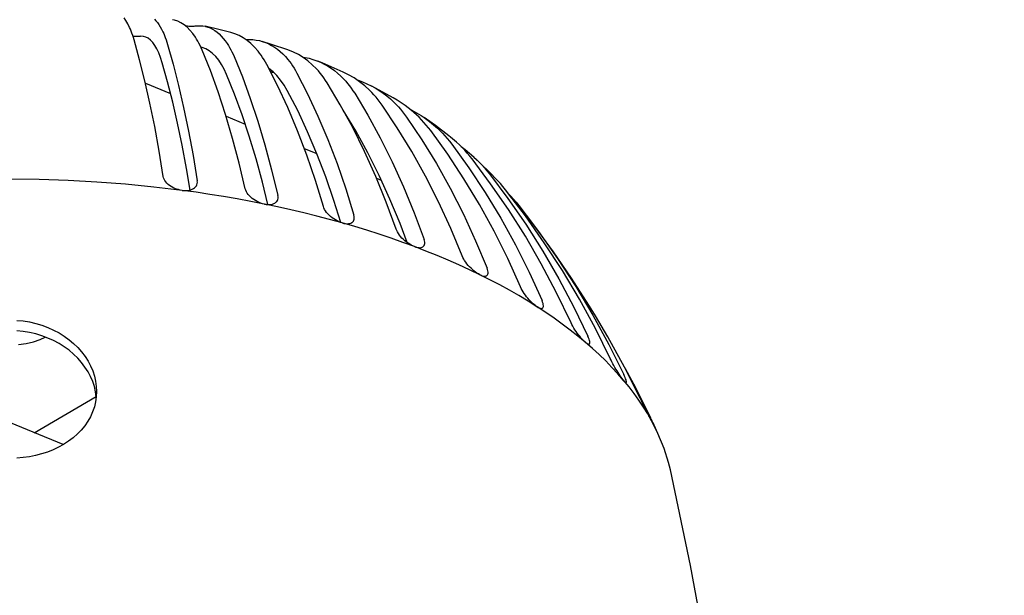
# Model space of a CAD drawing. Extents: x -1331 to 1166, y -1504 to 1037.
# Drawn here: x 1 to 75, y -128 to -84 of the extents above; entities that cross this region are included whole.
import ezdxf

# ---------------------------------------------------------------- set-up
doc = ezdxf.new("R2010")
doc.units = 0
doc.header["$LTSCALE"] = 20
doc.layers.add('DETAIL', color=5, linetype='CONTINUOUS')
doc.layers.add('OUTLINE', color=3, linetype='CONTINUOUS')

msp = doc.modelspace()

# ---------------------------------------------------------------- linework, layer by layer
at = {"layer": 'DETAIL', "color": 5, "linetype": 'CONTINUOUS'}
for p, q in [((8.715085, -84.466989), (8.568354, -84.261534)), ((8.855103, -84.705885), (8.715085, -84.466989)), ((10.85739, -84.373942), (10.970972, -84.486544)), ((10.970972, -84.486544), (11.081644, -84.616484)), ((12.358896, -84.431907), (12.224749, -84.402612)), ((12.611279, -84.514298), (12.358896, -84.431907)), ((12.855813, -84.630805), (12.611279, -84.514298)), ((8.98804, -84.977766), (8.855103, -84.705885)), ((9.048717, -85.118309), (8.98804, -84.977766)), ((9.107988, -85.266127), (9.048717, -85.118309)), ((9.16582, -85.421156), (9.107988, -85.266127)), ((11.081644, -84.616484), (11.189291, -84.763605)), ((11.189291, -84.763605), (11.293883, -84.927814)), ((11.293883, -84.927814), (11.395379, -85.10902)), ((11.395379, -85.10902), (11.493688, -85.307046)), ((13.091982, -84.781188), (12.855813, -84.630805)), ((13.319297, -84.965126), (13.091982, -84.781188)), ((13.198519, -84.867395), (13.207621, -84.868118)), ((13.207621, -84.868118), (13.338711, -84.876316)), ((13.537301, -85.182306), (13.319297, -84.965126)), ((13.338711, -84.876316), (13.462172, -84.881804)), ((13.462172, -84.881804), (13.577547, -84.884712)), ((13.745571, -85.432398), (13.537301, -85.182306)), ((13.577547, -84.884712), (13.684199, -84.885073)), ((13.684199, -84.885073), (13.779484, -84.883029)), ((13.779484, -84.883029), (13.860194, -84.878543)), ((13.860194, -84.878543), (13.927113, -84.871735)), ((13.927113, -84.871735), (14.123649, -84.853616)), ((14.123649, -84.853616), (14.317128, -84.853092)), ((14.317128, -84.853092), (14.507407, -84.870169)), ((14.507407, -84.870169), (14.674987, -84.900395)), ((15.798686, -85.163901), (14.674986, -84.900395)), ((14.674987, -84.900395), (14.694282, -84.904823)), ((14.694282, -84.904823), (14.877554, -84.957006)), ((14.877554, -84.957006), (15.057078, -85.026667)), ((15.057078, -85.026667), (15.232696, -85.113739)), ((15.232696, -85.113739), (15.404251, -85.218139)), ((15.404251, -85.218139), (15.571591, -85.339771)), ((16.611807, -85.369061), (15.798686, -85.163901)), ((9.222196, -85.583328), (9.16582, -85.421156)), ((9.277096, -85.752573), (9.222196, -85.583328)), ((9.338019, -85.656064), (9.244677, -85.652633)), ((9.330493, -85.928814), (9.277096, -85.752573)), ((9.746496, -87.426166), (9.330493, -85.928814)), ((9.44794, -85.658861), (9.338019, -85.656064)), ((9.548272, -85.660229), (9.44794, -85.658861)), ((9.638552, -85.660297), (9.548272, -85.660229)), ((9.716333, -85.659238), (9.638552, -85.660297)), ((9.778695, -85.657064), (9.716333, -85.659238)), ((9.826322, -85.653942), (9.778695, -85.657064)), ((10.032742, -85.659524), (9.826322, -85.653942)), ((10.208877, -85.70588), (10.032742, -85.659524)), ((10.390878, -85.79813), (10.208877, -85.70588)), ((10.56604, -85.934271), (10.390878, -85.79813)), ((10.733874, -86.113928), (10.56604, -85.934271)), ((11.493688, -85.307046), (11.557138, -85.447953)), ((11.557138, -85.447953), (11.6188, -85.596086)), ((11.6188, -85.596086), (11.678652, -85.75138)), ((11.678652, -85.75138), (11.73666, -85.913767)), ((11.73666, -85.913767), (11.792792, -86.083173)), ((13.943599, -85.714918), (13.745571, -85.432398)), ((14.034039, -85.860318), (13.943599, -85.714918)), ((14.122299, -86.012879), (14.034039, -85.860318)), ((14.208335, -86.172533), (14.122299, -86.012879)), ((15.571591, -85.339771), (15.734558, -85.478508)), ((15.734558, -85.478508), (15.892977, -85.634182)), ((15.892977, -85.634182), (16.046782, -85.806697)), ((16.046782, -85.806697), (16.195898, -85.995959)), ((16.195898, -85.995959), (16.340177, -86.201783)), ((16.915696, -85.463461), (16.611809, -85.369062)), ((17.235644, -85.598114), (16.915696, -85.463461)), ((17.544739, -85.766024), (17.235644, -85.598114)), ((17.842342, -85.966837), (17.544739, -85.766024)), ((17.729974, -85.891014), (17.759679, -85.890327)), ((17.759679, -85.890327), (18.016279, -85.886775)), ((18.127889, -86.200203), (17.842342, -85.966837)), ((18.016279, -85.886775), (18.268876, -85.90059)), ((18.268876, -85.90059), (18.517266, -85.931768)), ((18.517266, -85.931768), (18.761184, -85.98027)), ((18.761184, -85.98027), (18.979183, -86.039452)), ((10.893943, -86.336623), (10.733874, -86.113928)), ((11.045795, -86.601745), (10.893943, -86.336623)), ((11.189062, -86.908653), (11.045795, -86.601745)), ((11.792792, -86.083173), (11.847028, -86.259525)), ((11.847028, -86.259525), (12.269074, -87.75767)), ((14.292117, -86.339211), (14.208335, -86.172533)), ((14.373613, -86.51284), (14.292117, -86.339211)), ((14.464161, -86.499011), (14.353227, -86.469406)), ((14.452784, -86.693343), (14.373613, -86.51284)), ((15.069452, -88.22389), (14.452784, -86.693343)), ((14.733265, -86.605762), (14.464161, -86.499011)), ((14.992254, -86.755859), (14.733265, -86.605762)), ((15.24041, -86.948888), (14.992254, -86.755859)), ((16.340177, -86.201783), (16.433269, -86.347722)), ((16.433269, -86.347722), (16.523817, -86.500748)), ((16.523817, -86.500748), (16.611785, -86.660794)), ((16.611785, -86.660794), (16.697128, -86.827789)), ((18.400849, -86.465765), (18.127889, -86.200203)), ((18.660578, -86.763), (18.400849, -86.465765)), ((18.979183, -86.039452), (19.234632, -86.128995)), ((19.684389, -86.261323), (18.979185, -86.039452)), ((19.234632, -86.128995), (19.463759, -86.229079)), ((19.463759, -86.229079), (19.68754, -86.346187)), ((20.901819, -86.669876), (19.684389, -86.261323)), ((19.68754, -86.346187), (19.905775, -86.480213)), ((19.905775, -86.480213), (20.11825, -86.631019)), ((20.11825, -86.631019), (20.32473, -86.798423)), ((21.320569, -86.837528), (20.901817, -86.669876)), ((10.144017, -89.0126), (9.746496, -87.426166)), ((11.323344, -87.256632), (11.189062, -86.908653)), ((11.448344, -87.644776), (11.323344, -87.256632)), ((15.477083, -87.184336), (15.24041, -86.948888)), ((15.701609, -87.461557), (15.477083, -87.184336)), ((15.913439, -87.77988), (15.701609, -87.461557)), ((16.697128, -86.827789), (16.779802, -87.001657)), ((16.779802, -87.001657), (16.859775, -87.182323)), ((16.859775, -87.182323), (17.482223, -88.714045)), ((18.779234, -86.915121), (18.660578, -86.763)), ((18.894973, -87.07424), (18.779234, -86.915121)), ((19.007742, -87.240285), (18.894973, -87.07424)), ((19.117496, -87.413184), (19.007742, -87.240285)), ((19.224193, -87.592862), (19.117496, -87.413184)), ((20.32473, -86.798423), (20.525117, -86.982324)), ((20.525117, -86.982324), (20.719301, -87.182621)), ((20.719301, -87.182621), (20.907081, -87.399119)), ((20.907081, -87.399119), (21.028222, -87.551945)), ((21.697301, -87.027484), (21.320569, -86.837528)), ((22.0601, -87.249526), (21.697301, -87.027484)), ((21.987188, -87.204902), (22.210289, -87.240981)), ((22.408304, -87.503265), (22.0601, -87.249526)), ((22.210289, -87.240981), (22.507078, -87.306864)), ((22.507078, -87.306864), (22.798088, -87.389671)), ((22.798088, -87.389671), (23.083077, -87.489325)), ((23.083077, -87.489325), (23.17046, -87.523745)), ((11.852466, -89.086361), (11.448344, -87.644776)), ((12.269074, -87.75767), (12.672242, -89.344846)), ((15.658692, -89.842045), (15.069452, -88.22389)), ((16.112001, -88.138559), (15.913439, -87.77988)), ((16.296807, -88.536661), (16.112001, -88.138559)), ((19.327783, -87.77924), (19.224193, -87.592862)), ((20.134566, -89.355546), (19.327783, -87.77924)), ((19.486179, -88.065196), (19.46811, -88.053413)), ((19.795405, -88.318193), (19.486179, -88.065196)), ((21.028222, -87.551945), (21.146106, -87.711671)), ((21.146106, -87.711671), (21.260685, -87.878228)), ((21.260685, -87.878228), (21.371903, -88.051542)), ((21.371903, -88.051542), (21.479705, -88.231533)), ((21.479705, -88.231533), (21.584047, -88.418124)), ((22.741283, -87.788305), (22.408304, -87.503265)), ((23.058271, -88.104078), (22.741283, -87.788305)), ((23.203111, -88.26467), (23.058271, -88.104078)), ((23.17046, -87.523745), (23.361792, -87.605733)), ((23.486374, -87.652877), (23.170461, -87.523745)), ((23.361792, -87.605733), (23.633971, -87.738784)), ((25.080079, -88.345702), (23.486374, -87.652877)), ((23.633971, -87.738784), (23.899367, -87.888357)), ((23.899367, -87.888357), (24.157714, -88.054298)), ((24.157714, -88.054298), (24.408722, -88.236408)), ((24.408722, -88.236408), (24.652262, -88.434579)), ((16.894148, -90.010439), (16.296807, -88.536661)), ((17.482223, -88.714045), (18.076864, -90.333296)), ((19.636155, -88.330606), (19.604136, -88.319183)), ((19.754131, -88.369407), (19.636155, -88.330606)), ((19.878571, -88.407283), (19.754131, -88.369407)), ((20.088764, -88.612061), (19.795405, -88.318193)), ((19.886612, -88.409557), (19.878571, -88.407283)), ((20.365533, -88.94609), (20.088764, -88.612061)), ((20.624978, -89.319492), (20.365533, -88.94609)), ((21.584047, -88.418124), (22.396248, -89.995963)), ((23.34435, -88.43205), (23.203111, -88.26467)), ((23.481921, -88.606142), (23.34435, -88.43205)), ((23.61577, -88.786871), (23.481921, -88.606142)), ((23.745843, -88.974161), (23.61577, -88.786871)), ((23.872079, -89.167927), (23.745843, -88.974161)), ((24.652262, -88.434579), (24.888191, -88.648703)), ((24.888191, -88.648703), (25.116259, -88.878568)), ((25.478615, -88.543984), (25.080081, -88.345703)), ((25.116259, -88.878568), (25.263377, -89.040018)), ((25.900404, -88.791246), (25.478615, -88.543984)), ((26.305307, -89.069194), (25.900404, -88.791246)), ((26.111613, -88.936232), (26.205722, -88.964929)), ((26.205722, -88.964929), (26.536563, -89.084379)), ((10.521846, -90.689976), (10.144017, -89.0126)), ((10.17946, -89.169948), (12.0705, -89.948176)), ((12.236303, -90.603543), (11.852466, -89.086361)), ((12.672242, -89.344846), (13.057218, -91.023161)), ((20.905442, -91.017422), (20.134566, -89.355546)), ((20.866427, -89.731297), (20.624978, -89.319492)), ((24.855173, -90.801769), (23.872079, -89.167927)), ((25.263377, -89.040018), (25.40658, -89.208137)), ((25.40658, -89.208137), (25.54581, -89.382853)), ((25.54581, -89.382853), (25.680999, -89.564087)), ((25.680999, -89.564087), (25.812084, -89.751757)), ((26.692607, -89.377388), (26.305307, -89.069194)), ((26.536563, -89.084379), (26.860098, -89.220147)), ((27.061429, -89.715207), (26.692607, -89.377388)), ((26.860098, -89.220147), (27.176017, -89.372103)), ((27.229976, -89.885874), (27.061429, -89.715207)), ((27.176017, -89.372103), (27.23747, -89.404009)), ((28.845982, -90.295708), (27.237471, -89.404009)), ((27.484033, -89.540109), (27.783832, -89.723991)), ((27.783832, -89.723991), (28.075073, -89.923532)), ((16.219206, -91.549584), (15.658692, -89.842045)), ((17.461864, -91.558209), (16.894148, -90.010439)), ((18.076864, -90.333296), (18.644214, -92.042223)), ((21.646765, -91.249361), (20.866427, -89.731297)), ((22.396248, -89.995963), (23.172186, -91.659272)), ((25.812084, -89.751757), (25.939009, -89.945782)), ((25.939009, -89.945782), (26.927066, -91.581492)), ((27.394298, -90.063076), (27.229976, -89.885874)), ((27.554318, -90.246734), (27.394298, -90.063076)), ((27.709971, -90.43677), (27.554318, -90.246734)), ((27.861194, -90.633102), (27.709971, -90.43677)), ((28.075073, -89.923532), (28.357599, -90.138615)), ((28.357599, -90.138615), (28.631237, -90.369119)), ((28.631237, -90.369119), (28.895691, -90.614816)), ((29.134644, -90.466059), (28.845982, -90.295708)), ((10.877941, -92.45149), (10.521846, -90.689976)), ((12.600522, -92.195122), (12.236303, -90.603543)), ((13.057218, -91.023161), (13.421808, -92.785791)), ((21.639051, -92.766561), (20.905442, -91.017422)), ((25.794494, -92.518621), (24.855173, -90.801769)), ((28.007917, -90.835642), (27.861194, -90.633102)), ((29.1505, -92.537815), (28.007917, -90.835642)), ((28.895691, -90.614816), (29.066268, -90.786478)), ((29.066268, -90.786478), (29.23234, -90.964539)), ((29.297544, -90.565619), (29.134649, -90.466063)), ((29.23234, -90.964539), (29.393838, -91.148922)), ((29.752219, -90.871199), (29.297544, -90.565619)), ((29.393838, -91.148922), (29.550686, -91.339544)), ((30.187214, -91.205826), (29.752219, -90.871199)), ((30.116074, -91.1511), (30.253075, -91.218198)), ((30.601559, -91.56882), (30.187214, -91.205826)), ((16.747936, -93.339542), (16.219206, -91.549584)), ((16.254826, -91.67017), (17.696189, -92.26334)), ((18.000412, -93.178808), (17.461864, -91.558209)), ((22.388648, -92.839229), (21.646765, -91.249361)), ((23.172186, -91.659272), (23.912203, -93.410226)), ((26.029, -92.781929), (25.079016, -91.208242)), ((26.927066, -91.581492), (27.871026, -93.300088)), ((29.550686, -91.339544), (29.702811, -91.536318)), ((29.702811, -91.536318), (29.850148, -91.73916)), ((29.850148, -91.73916), (30.997155, -93.443503)), ((30.253075, -91.218198), (30.598441, -91.407207)), ((30.598441, -91.407207), (30.934561, -91.611531)), ((30.790929, -91.750992), (30.601559, -91.56882)), ((30.975522, -91.93941), (30.790929, -91.750992)), ((30.934561, -91.611531), (31.16692, -91.76545)), ((31.155253, -92.13399), (30.975522, -91.93941)), ((31.16692, -91.76545), (31.261052, -91.83093)), ((32.034426, -92.379395), (31.166921, -91.765451)), ((31.261052, -91.83093), (31.57773, -92.065273)), ((11.210675, -94.289051), (10.877941, -92.45149)), ((12.944568, -93.859619), (12.600522, -92.195122)), ((18.644214, -92.042223), (19.18107, -93.833831)), ((26.688646, -94.320086), (25.794494, -92.518621)), ((30.242196, -94.319955), (29.1505, -92.537815)), ((31.330047, -92.334648), (31.155253, -92.13399)), ((31.499832, -92.541299), (31.330047, -92.334648)), ((31.664531, -92.75385), (31.499832, -92.541299)), ((31.57773, -92.065273), (31.884395, -92.314432)), ((31.884395, -92.314432), (32.180709, -92.578156)), ((33.042257, -93.143828), (32.034426, -92.379395)), ((32.180709, -92.578156), (32.371827, -92.761444)), ((13.421808, -92.785791), (13.764098, -94.624608)), ((17.242404, -95.203693), (16.747936, -93.339542)), ((18.509085, -94.870716), (18.000412, -93.178808)), ((22.33137, -94.59577), (21.639051, -92.766561)), ((23.092309, -94.49976), (22.388648, -92.839229)), ((23.912203, -93.410226), (24.612139, -95.241591)), ((26.932355, -94.424683), (26.029, -92.781929)), ((27.871026, -93.300088), (28.771047, -95.103762)), ((32.947054, -94.53398), (31.664531, -92.75385)), ((32.371827, -92.761444), (32.557927, -92.950826)), ((32.557927, -92.950826), (32.73893, -93.146219)), ((32.73893, -93.146219), (32.914753, -93.347535)), ((32.914753, -93.347535), (33.085315, -93.554682)), ((33.165308, -93.242332), (33.042252, -93.143824)), ((33.618088, -93.633201), (33.165308, -93.242332)), ((13.26775, -95.595461), (12.944568, -93.859619)), ((19.18107, -93.833831), (19.684677, -95.69984)), ((22.140887, -94.092486), (23.084235, -94.480706)), ((30.997155, -93.443503), (32.092984, -95.227669)), ((33.085315, -93.554682), (33.250543, -93.767571)), ((33.250543, -93.767571), (34.536873, -95.550135)), ((33.825041, -93.828113), (33.618088, -93.633201)), ((34.026746, -94.028949), (33.825041, -93.828113)), ((33.955647, -93.958157), (34.257558, -94.18159)), ((34.223112, -94.235619), (34.026746, -94.028949)), ((11.519376, -96.203041), (11.210675, -94.289051)), ((13.764098, -94.624608), (14.084989, -96.540201)), ((18.987063, -96.632312), (18.509085, -94.870716)), ((22.979111, -96.496639), (22.33137, -94.59577)), ((23.756907, -96.229383), (23.092309, -94.49976)), ((27.532708, -96.198683), (26.688646, -94.320086)), ((27.78909, -96.135374), (26.932355, -94.424683)), ((31.28159, -96.183575), (30.242196, -94.319955)), ((34.172445, -96.390604), (32.947054, -94.53398)), ((34.414057, -94.448034), (34.223112, -94.235619)), ((34.257558, -94.18159), (34.592001, -94.451357)), ((34.5995, -94.666104), (34.414057, -94.448034)), ((34.592001, -94.451357), (34.915107, -94.734993)), ((34.779357, -94.889731), (34.5995, -94.666104)), ((36.179875, -96.756109), (34.779357, -94.889731)), ((34.915107, -94.734993), (34.924885, -94.743955)), ((34.924885, -94.743955), (35.123495, -94.931124)), ((36.041129, -95.820366), (34.924885, -94.743955)), ((13.541216, -97.226257), (13.26775, -95.595461)), ((17.702023, -97.142382), (17.242404, -95.203693)), ((24.612139, -95.241591), (25.268447, -97.144887)), ((28.771047, -95.103762), (29.622087, -96.984985)), ((32.092984, -95.227669), (33.137611, -97.093855)), ((34.536873, -95.550135), (35.765823, -97.409033)), ((35.123495, -94.931124), (35.326438, -95.133012)), ((35.326438, -95.133012), (35.52385, -95.340569)), ((35.52385, -95.340569), (35.715639, -95.553702)), ((35.715639, -95.553702), (35.90172, -95.772314)), ((11.544157, -96.307446), (11.519376, -96.203041)), ((11.584716, -96.410646), (11.544157, -96.307446)), ((19.684677, -95.69984), (20.155956, -97.640898)), ((24.381502, -98.026422), (23.756907, -96.229383)), ((28.322638, -98.145766), (27.532708, -96.198683)), ((27.587605, -96.333998), (27.946853, -96.48184)), ((28.598242, -97.912372), (27.78909, -96.135374)), ((32.262954, -98.120852), (31.28159, -96.183575)), ((35.339298, -98.325146), (34.172445, -96.390604)), ((35.90172, -95.772314), (36.082011, -95.99631)), ((36.732345, -96.544742), (36.041129, -95.820366)), ((36.082011, -95.99631), (37.485657, -97.865345)), ((2.18088, -96.442592), (0, -96.419256)), ((4.357624, -96.512558), (2.18088, -96.442592)), ((6.526107, -96.629022), (4.357624, -96.512558)), ((8.682149, -96.791761), (6.526107, -96.629022)), ((10.821596, -97.000456), (8.682149, -96.791761)), ((12.940394, -97.25471), (10.821596, -97.000456)), ((11.641706, -96.513302), (11.584716, -96.410646)), ((11.713374, -96.613445), (11.641706, -96.513302)), ((11.79846, -96.709506), (11.713374, -96.613445)), ((11.896056, -96.800917), (11.79846, -96.709506)), ((12.005668, -96.887086), (11.896056, -96.800917)), ((12.124727, -96.9665), (12.005668, -96.887086)), ((12.250679, -97.037422), (12.124727, -96.9665)), ((12.382892, -97.09989), (12.250679, -97.037422)), ((12.520959, -97.153642), (12.382892, -97.09989)), ((13.699551, -97.173456), (13.797857, -97.122606)), ((13.797857, -97.122606), (13.88417, -97.062185)), ((13.88417, -97.062185), (13.95633, -96.993083)), ((13.95633, -96.993083), (14.01495, -96.914284)), ((14.01495, -96.914284), (14.056531, -96.830646)), ((14.056531, -96.830646), (14.083034, -96.738963)), ((14.083034, -96.738963), (14.092365, -96.642318)), ((14.092365, -96.642318), (14.084989, -96.540201)), ((19.3996, -98.31887), (18.987063, -96.632312)), ((23.581784, -98.469475), (22.979111, -96.496639)), ((29.622087, -96.984985), (30.419866, -98.935022)), ((33.137611, -97.093855), (34.125193, -99.034181)), ((37.517994, -98.695138), (36.179875, -96.756109)), ((36.909233, -96.740765), (36.732345, -96.544742)), ((37.10716, -96.971159), (36.909233, -96.740765)), ((37.299098, -97.206738), (37.10716, -96.971159)), ((12.661607, -97.197836), (12.520959, -97.153642)), ((12.801017, -97.231413), (12.661607, -97.197836)), ((12.940394, -97.25471), (12.801017, -97.231413)), ((12.943082, -97.255063), (13.080822, -97.268183)), ((13.992536, -97.399022), (12.943082, -97.255063)), ((13.080822, -97.268183), (13.215231, -97.270591)), ((13.215231, -97.270591), (13.347456, -97.262257)), ((13.347456, -97.262257), (13.473862, -97.24326)), ((13.473862, -97.24326), (13.591336, -97.213605)), ((13.591336, -97.213605), (13.699551, -97.173456)), ((15.035713, -97.55422), (13.992536, -97.399022)), ((16.072211, -97.720612), (15.035713, -97.55422)), ((17.101226, -97.89808), (16.072211, -97.720612)), ((17.734119, -97.248614), (17.702023, -97.142382)), ((17.781064, -97.354628), (17.734119, -97.248614)), ((17.843533, -97.461124), (17.781064, -97.354628)), ((17.919696, -97.566018), (17.843533, -97.461124)), ((18.008226, -97.667661), (17.919696, -97.566018)), ((18.108215, -97.765423), (18.008226, -97.667661)), ((18.219138, -97.858681), (18.108215, -97.765423)), ((18.338432, -97.945757), (18.219138, -97.858681)), ((20.153241, -97.930341), (20.170632, -97.840068)), ((20.171405, -97.743749), (20.155956, -97.640898)), ((20.170632, -97.840068), (20.171405, -97.743749)), ((25.268447, -97.144887), (25.88205, -99.120819)), ((35.765823, -97.409033), (36.937181, -99.346453)), ((38.793648, -99.16618), (37.299098, -97.206738)), ((37.485657, -97.865345), (38.826698, -99.806857)), ((37.55175, -97.537979), (37.700946, -97.694426)), ((37.700946, -97.694426), (37.905421, -97.920297)), ((18.121967, -98.086488), (17.101226, -97.89808)), ((19.134048, -98.285763), (18.121967, -98.086488)), ((18.463531, -98.02475), (18.338432, -97.945757)), ((18.593838, -98.095657), (18.463531, -98.02475)), ((18.728939, -98.15819), (18.593838, -98.095657)), ((18.865663, -98.2113), (18.728939, -98.15819)), ((19.00031, -98.253686), (18.865663, -98.2113)), ((19.134048, -98.285763), (19.00031, -98.253686)), ((19.136619, -98.286285), (19.267935, -98.308054)), ((20.138782, -98.496194), (19.136619, -98.286285)), ((19.267935, -98.308054), (19.395189, -98.318874)), ((19.395189, -98.318874), (19.519459, -98.318784)), ((19.519459, -98.318784), (19.637318, -98.30764)), ((19.637318, -98.30764), (19.745831, -98.285249)), ((19.745831, -98.285249), (19.844705, -98.251757)), ((19.844705, -98.251757), (19.933314, -98.206916)), ((19.933314, -98.206916), (20.009787, -98.151728)), ((20.009787, -98.151728), (20.052537, -98.109997)), ((20.052537, -98.109997), (20.072166, -98.08695)), ((20.072166, -98.08695), (20.120205, -98.013052)), ((20.120205, -98.013052), (20.153241, -97.930341)), ((21.131731, -98.716845), (20.138782, -98.496194)), ((23.620646, -98.577989), (23.581784, -98.469475)), ((23.673174, -98.6872), (23.620646, -98.577989)), ((24.89783, -99.671564), (24.381502, -98.026422)), ((29.058055, -100.161616), (28.322638, -98.145766)), ((29.358767, -99.753937), (28.598242, -97.912372)), ((33.181558, -100.122857), (32.262954, -98.120852)), ((36.441171, -100.329389), (35.339298, -98.325146)), ((37.905421, -97.920297), (38.103837, -98.151269)), ((38.103837, -98.151269), (38.296107, -98.387241)), ((38.296107, -98.387241), (38.862903, -99.112154)), ((22.115078, -98.948166), (21.131731, -98.716845)), ((23.088059, -99.18999), (22.115078, -98.948166)), ((24.049924, -99.44213), (23.088059, -99.18999)), ((23.740052, -98.797854), (23.673174, -98.6872)), ((23.819406, -98.907748), (23.740052, -98.797854)), ((23.909868, -99.015144), (23.819406, -98.907748)), ((24.010537, -99.119357), (23.909868, -99.015144)), ((24.120874, -99.219727), (24.010537, -99.119357)), ((24.238361, -99.314415), (24.120874, -99.219727)), ((24.360468, -99.401354), (24.238361, -99.314415)), ((25.905307, -99.224914), (25.88205, -99.120819)), ((25.905124, -99.410916), (25.913105, -99.321459)), ((25.913105, -99.321459), (25.905307, -99.224914)), ((30.419866, -98.935022), (31.165294, -100.954641)), ((34.125193, -99.034181), (35.050792, -101.039618)), ((36.937181, -99.346453), (38.044408, -101.354118)), ((38.792341, -100.708154), (37.517994, -98.695138)), ((40.221599, -101.194127), (38.793648, -99.16618)), ((39.528303, -99.987651), (38.862819, -99.112046)), ((38.862903, -99.112154), (39.79305, -100.349517)), ((25.000313, -99.70449), (24.049924, -99.44213)), ((24.486637, -99.480506), (24.360468, -99.401354)), ((24.616461, -99.551555), (24.486637, -99.480506)), ((24.746922, -99.613254), (24.616461, -99.551555)), ((24.874502, -99.66407), (24.746922, -99.613254)), ((25.000313, -99.70449), (24.874502, -99.66407)), ((25.002723, -99.705172), (25.125369, -99.735105)), ((25.940448, -99.97744), (25.002723, -99.705172)), ((25.125369, -99.735105), (25.243289, -99.753805)), ((25.243289, -99.753805), (25.357478, -99.761382)), ((25.357478, -99.761382), (25.464775, -99.757475)), ((25.464775, -99.757475), (25.562469, -99.741713)), ((25.562469, -99.741713), (25.65031, -99.714223)), ((25.65031, -99.714223), (25.727707, -99.674718)), ((25.727707, -99.674718), (25.767668, -99.64632)), ((25.767668, -99.64632), (25.793031, -99.624088)), ((25.793031, -99.624088), (25.844561, -99.562973)), ((25.844561, -99.562973), (25.882118, -99.491825)), ((25.882118, -99.491825), (25.905124, -99.410916)), ((26.866178, -100.259768), (25.940448, -99.97744)), ((29.892139, -101.18112), (29.358767, -99.753937)), ((38.826698, -99.806857), (40.104745, -101.823014)), ((40.903529, -101.876663), (39.528303, -99.987651)), ((27.77955, -100.55206), (26.866178, -100.259768)), ((28.679849, -100.854102), (27.77955, -100.55206)), ((29.103017, -100.272824), (29.058055, -100.161616)), ((29.160229, -100.385563), (29.103017, -100.272824)), ((29.230372, -100.500622), (29.160229, -100.385563)), ((29.31156, -100.615676), (29.230372, -100.500622)), ((29.402404, -100.728901), (29.31156, -100.615676)), ((29.502032, -100.839552), (29.402404, -100.728901)), ((29.609895, -100.946937), (29.502032, -100.839552)), ((34.037133, -102.189851), (33.181558, -100.122857)), ((37.472731, -102.394084), (36.441171, -100.329389)), ((39.99587, -102.786506), (38.792341, -100.708154)), ((39.79305, -100.349517), (41.223238, -102.380112)), ((29.566381, -101.16566), (28.679849, -100.854102)), ((30.438816, -101.486615), (29.566381, -101.16566)), ((29.723566, -101.049055), (29.609895, -100.946937)), ((29.84059, -101.143681), (29.723566, -101.049055)), ((29.960464, -101.230742), (29.84059, -101.143681)), ((30.082789, -101.309897), (29.960464, -101.230742)), ((30.204755, -101.379711), (30.082789, -101.309897)), ((30.323085, -101.438431), (30.204755, -101.379711)), ((30.438816, -101.486615), (30.323085, -101.438431)), ((30.441023, -101.487446), (30.5529, -101.524918)), ((31.298265, -101.817415), (30.441023, -101.487446)), ((30.5529, -101.524918), (30.659469, -101.550835)), ((30.659469, -101.550835), (30.761624, -101.565365)), ((30.761624, -101.565365), (30.856521, -101.567959)), ((30.856521, -101.567959), (30.941726, -101.558076)), ((30.941726, -101.558076), (31.017032, -101.53583)), ((31.017032, -101.53583), (31.067483, -101.510295)), ((31.067483, -101.510295), (31.081891, -101.500898)), ((31.081891, -101.500898), (31.134949, -101.454074)), ((31.134949, -101.454074), (31.174749, -101.395894)), ((31.195961, -101.06047), (31.165294, -100.954641)), ((31.174749, -101.395894), (31.20118, -101.326804)), ((31.212197, -101.157788), (31.195961, -101.06047)), ((31.20118, -101.326804), (31.213763, -101.247039)), ((31.213763, -101.247039), (31.212197, -101.157788)), ((35.050792, -101.039618), (35.915292, -103.110989)), ((38.044408, -101.354118), (39.08199, -103.422663)), ((41.581636, -103.291826), (40.221599, -101.194127)), ((32.140938, -102.156589), (31.298265, -101.817415)), ((32.968706, -102.504851), (32.140938, -102.156589)), ((34.087427, -102.304121), (34.037133, -102.189851)), ((34.148345, -102.420657), (34.087427, -102.304121)), ((40.104745, -101.823014), (41.312672, -103.905102)), ((42.266499, -103.864637), (40.903529, -101.876663)), ((33.780918, -102.861942), (32.968706, -102.504851)), ((34.576949, -103.227588), (33.780918, -102.861942)), ((34.220552, -102.540292), (34.148345, -102.420657)), ((34.302185, -102.66058), (34.220552, -102.540292)), ((34.391857, -102.779608), (34.302185, -102.66058)), ((34.48874, -102.896576), (34.391857, -102.779608)), ((34.592282, -103.010756), (34.48874, -102.896576)), ((34.700192, -103.119998), (34.592282, -103.010756)), ((38.433827, -104.519475), (37.472731, -102.394084)), ((41.122736, -104.920585), (39.99587, -102.786506)), ((41.223238, -102.380112), (42.586106, -104.481164)), ((35.356502, -103.601647), (34.576949, -103.227588)), ((34.810132, -103.22192), (34.700192, -103.119998)), ((34.921659, -103.316419), (34.810132, -103.22192)), ((35.034392, -103.40313), (34.921659, -103.316419)), ((35.145776, -103.480445), (35.034392, -103.40313)), ((35.252832, -103.54641), (35.145776, -103.480445)), ((35.356502, -103.601647), (35.252832, -103.54641)), ((36.120561, -103.984635), (35.358469, -103.602612)), ((35.358469, -103.602612), (35.457663, -103.646869)), ((35.457663, -103.646869), (35.551058, -103.679214)), ((35.551058, -103.679214), (35.63943, -103.699869)), ((35.63943, -103.699869), (35.720304, -103.708113)), ((35.720304, -103.708113), (35.791561, -103.703259)), ((35.791561, -103.703259), (35.853043, -103.685411)), ((35.853043, -103.685411), (35.860432, -103.682027)), ((35.860432, -103.682027), (35.904255, -103.65421)), ((35.904255, -103.65421), (35.94414, -103.610373)), ((35.952845, -103.21901), (35.915292, -103.110989)), ((35.94414, -103.610373), (35.971528, -103.554353)), ((35.97724, -103.317635), (35.952845, -103.21901)), ((35.971528, -103.554353), (35.986382, -103.48659)), ((35.988326, -103.407292), (35.97724, -103.317635)), ((35.986382, -103.48659), (35.988326, -103.407292)), ((39.08199, -103.422663), (40.050769, -105.552966)), ((42.866229, -105.45016), (41.581636, -103.291826)), ((36.865758, -104.374852), (36.120561, -103.984635)), ((37.593759, -104.773126), (36.865758, -104.374852)), ((38.488592, -104.637123), (38.433827, -104.519475)), ((41.312672, -103.905102), (42.444484, -106.043383)), ((43.614934, -105.959055), (42.266499, -103.864637)), ((42.586106, -104.481164), (43.874065, -106.643483)), ((38.303987, -105.179157), (37.593759, -104.773126)), ((38.995896, -105.592633), (38.303987, -105.179157)), ((38.552172, -104.757661), (38.488592, -104.637123)), ((38.625209, -104.881964), (38.552172, -104.757661)), ((38.70589, -105.00747), (38.625209, -104.881964)), ((38.792857, -105.132176), (38.70589, -105.00747)), ((38.885335, -105.255232), (38.792857, -105.132176)), ((38.982786, -105.375873), (38.885335, -105.255232)), ((42.231207, -107.231912), (41.122736, -104.920585)), ((39.083088, -105.491807), (38.982786, -105.375873)), ((39.669228, -106.013397), (38.995896, -105.592633)), ((39.184062, -105.600509), (39.083088, -105.491807)), ((39.285334, -105.701849), (39.184062, -105.600509)), ((39.386547, -105.795438), (39.285334, -105.701849)), ((39.485443, -105.879512), (39.386547, -105.795438)), ((39.579393, -105.951939), (39.485443, -105.879512)), ((39.669228, -106.013397), (39.579393, -105.951939)), ((39.670922, -106.014479), (39.755736, -106.064651)), ((40.324823, -106.44202), (39.670922, -106.014479)), ((40.094565, -105.663602), (40.050769, -105.552966)), ((40.126703, -105.764044), (40.094565, -105.663602)), ((40.147119, -105.854714), (40.126703, -105.764044)), ((40.138316, -106.056092), (40.152825, -106.001419)), ((40.155846, -105.93423), (40.147119, -105.854714)), ((40.152825, -106.001419), (40.155846, -105.93423)), ((44.06912, -107.65913), (42.866229, -105.45016)), ((44.069391, -106.696514), (43.614934, -105.959055)), ((39.755736, -106.064651), (39.834358, -106.102525)), ((39.834358, -106.102525), (39.907435, -106.12837)), ((39.907435, -106.12837), (39.972903, -106.141318)), ((39.972903, -106.141318), (40.028993, -106.140559)), ((40.028993, -106.140559), (40.060592, -106.13274)), ((40.060592, -106.13274), (40.075599, -106.126185)), ((40.075599, -106.126185), (40.112288, -106.09781)), ((40.112288, -106.09781), (40.138316, -106.056092)), ((40.959794, -106.876604), (40.324823, -106.44202)), ((42.444484, -106.043383), (43.500967, -108.238789)), ((43.874065, -106.643483), (45.080742, -108.856936)), ((45.003135, -108.274776), (44.069388, -106.696509)), ((0.486876, -107.037293), (0.971782, -107.084027)), ((0.971782, -107.084027), (1.452219, -107.161854)), ((1.452219, -107.161854), (1.92468, -107.270194)), ((1.92468, -107.270194), (2.385763, -107.40816)), ((2.385763, -107.40816), (2.833091, -107.574787)), ((41.575572, -107.318074), (40.959794, -106.876604)), ((42.171664, -107.766097), (41.575572, -107.318074)), ((42.296362, -107.356588), (42.231207, -107.231912)), ((42.368978, -107.485573), (42.296362, -107.356588)), ((42.447326, -107.616192), (42.368978, -107.485573)), ((0.97127, -107.878863), (0.486691, -107.832094)), ((1.451212, -107.956708), (0.97127, -107.878863)), ((1.923131, -108.065036), (1.451212, -107.956708)), ((2.383706, -108.202971), (1.923131, -108.065036)), ((2.830638, -108.369572), (2.383706, -108.202971)), ((2.833091, -107.574787), (3.264413, -107.769061)), ((3.264413, -107.769061), (3.676472, -107.989213)), ((3.676472, -107.989213), (4.066023, -108.232937)), ((4.066023, -108.232937), (4.432178, -108.499073)), ((42.747612, -108.22033), (42.171664, -107.766097)), ((42.530099, -107.746354), (42.447326, -107.616192)), ((42.616592, -107.875162), (42.530099, -107.746354)), ((42.706283, -108.001819), (42.616592, -107.875162)), ((42.797261, -108.123903), (42.706283, -108.001819)), ((43.303203, -108.680598), (42.747612, -108.22033)), ((42.887542, -108.238753), (42.797261, -108.123903)), ((42.976827, -108.346218), (42.887542, -108.238753)), ((43.550256, -108.352418), (43.500967, -108.238789)), ((45.190398, -109.918978), (44.06912, -107.65913)), ((0.616621, -108.862275), (1.197143, -108.78619)), ((1.197143, -108.78619), (1.749503, -108.659215)), ((1.749503, -108.659215), (2.249893, -108.488093)), ((2.249893, -108.488093), (2.637113, -108.297433)), ((3.261757, -108.563875), (2.830638, -108.369572)), ((3.673816, -108.784144), (3.261757, -108.563875)), ((4.063625, -109.028153), (3.673816, -108.784144)), ((4.432178, -108.499073), (4.773831, -108.786487)), ((4.773831, -108.786487), (5.088571, -109.09288)), ((43.064787, -108.445888), (42.976827, -108.346218)), ((43.149504, -108.535864), (43.064787, -108.445888)), ((43.228739, -108.613858), (43.149504, -108.535864)), ((43.303203, -108.680598), (43.228739, -108.613858)), ((43.304595, -108.681779), (43.373577, -108.736895)), ((43.839117, -109.147523), (43.304595, -108.681779)), ((43.373577, -108.736895), (43.436081, -108.779306)), ((43.436081, -108.779306), (43.492613, -108.809317)), ((43.492613, -108.809317), (43.541555, -108.825943)), ((43.541555, -108.825943), (43.581518, -108.828271)), ((43.589586, -108.455156), (43.550256, -108.352418)), ((43.581518, -108.828271), (43.59171, -108.826244)), ((43.618983, -108.547428), (43.589586, -108.455156)), ((43.59171, -108.826244), (43.61245, -108.81639)), ((43.61245, -108.81639), (43.633988, -108.789886)), ((43.638233, -108.627843), (43.618983, -108.547428)), ((43.633988, -108.789886), (43.645715, -108.749382)), ((43.647095, -108.69522), (43.638233, -108.627843)), ((43.645715, -108.749382), (43.647095, -108.69522)), ((46.261468, -110.562864), (45.003135, -108.274776)), ((45.080742, -108.856936), (46.20685, -111.122503)), ((4.430174, -109.294711), (4.063625, -109.028153)), ((4.772301, -109.582675), (4.430174, -109.294711)), ((5.087487, -109.889671), (4.772301, -109.582675)), ((5.088571, -109.09288), (5.374174, -109.415513)), ((5.374174, -109.415513), (5.630353, -109.753633)), ((44.352997, -109.619037), (43.839117, -109.147523)), ((44.846015, -110.09615), (44.352997, -109.619037)), ((5.37342, -110.212849), (5.087487, -109.889671)), ((5.629833, -110.55144), (5.37342, -110.212849)), ((5.630353, -109.753633), (5.85649, -110.106598)), ((5.85649, -110.106598), (6.050569, -110.471754)), ((6.050569, -110.471754), (6.211078, -110.846406)), ((45.317772, -110.5785), (44.846015, -110.09615)), ((45.251233, -110.04409), (45.190398, -109.918978)), ((45.316849, -110.17297), (45.251233, -110.04409)), ((45.387802, -110.30657), (45.316849, -110.17297)), ((45.462477, -110.442108), (45.387802, -110.30657)), ((45.53964, -110.577411), (45.462477, -110.442108)), ((5.856105, -110.904749), (5.629833, -110.55144)), ((6.050257, -111.270122), (5.856105, -110.904749)), ((6.211078, -110.846406), (6.337255, -111.229231)), ((45.767905, -111.065717), (45.317772, -110.5785)), ((45.618667, -110.71154), (45.53964, -110.577411)), ((45.699064, -110.843665), (45.618667, -110.71154)), ((45.779162, -110.971248), (45.699064, -110.843665)), ((46.196248, -111.557614), (45.767905, -111.065717)), ((45.857205, -111.091509), (45.779162, -110.971248)), ((45.932974, -111.20428), (45.857205, -111.091509)), ((46.006177, -111.30913), (45.932974, -111.20428)), ((46.26079, -111.23945), (46.20685, -111.122503)), ((47.434668, -112.896469), (46.261468, -110.562864)), ((46.309573, -110.658548), (46.945655, -111.815182)), ((6.2108, -111.644846), (6.050257, -111.270122)), ((6.33701, -112.027627), (6.2108, -111.644846)), ((6.337255, -111.229231), (6.428317, -111.619329)), ((6.428317, -111.619329), (6.482839, -112.012462)), ((46.075264, -111.404051), (46.006177, -111.30913)), ((46.13843, -111.486622), (46.075264, -111.404051)), ((46.603311, -112.054852), (46.13843, -111.486622)), ((46.197313, -111.558875), (46.249284, -111.617878)), ((46.249284, -111.617878), (46.294601, -111.663755)), ((46.30664, -111.344927), (46.26079, -111.23945)), ((46.294601, -111.663755), (46.333621, -111.696838)), ((46.344514, -111.439361), (46.30664, -111.344927)), ((46.333621, -111.696838), (46.365198, -111.716052)), ((46.373958, -111.521342), (46.344514, -111.439361)), ((46.365198, -111.716052), (46.389159, -111.72027)), ((46.394552, -111.589665), (46.373958, -111.521342)), ((46.389159, -111.72027), (46.40308, -111.709995)), ((46.406323, -111.644161), (46.394552, -111.589665)), ((46.40308, -111.709995), (46.409099, -111.684378)), ((46.409099, -111.684378), (46.406323, -111.644161)), ((46.945655, -111.815182), (47.923645, -113.74463)), ((3.985292, -116.395789), (-6.361835, -112.137591)), ((6.428123, -112.41758), (6.33701, -112.027627)), ((6.480774, -112.796441), (6.428123, -112.41758)), ((6.500395, -112.395348), (6.481185, -112.793602)), ((6.482839, -112.012462), (6.500395, -112.395348)), ((46.987308, -112.555228), (46.603311, -112.054852)), ((47.34913, -113.059821), (46.987308, -112.555228)), ((1.801733, -115.497179), (6.476387, -112.764878)), ((6.425249, -113.179511), (6.332909, -113.559097)), ((6.481185, -112.793602), (6.425249, -113.179511)), ((47.68848, -113.568245), (47.34913, -113.059821)), ((47.561952, -113.158617), (47.434668, -112.896469)), ((47.699753, -113.436866), (47.561952, -113.158617)), ((47.840193, -113.715834), (47.699753, -113.436866)), ((6.204995, -113.929516), (6.041932, -114.289925)), ((6.332909, -113.559097), (6.204995, -113.929516)), ((48.005096, -114.080109), (47.68848, -113.568245)), ((47.977768, -113.985123), (47.840193, -113.715834)), ((47.923645, -113.74463), (48.122122, -114.154767)), ((48.103195, -114.227131), (47.977768, -113.985123)), ((48.298863, -114.595218), (48.005096, -114.080109)), ((48.231374, -114.383911), (48.122122, -114.154767)), ((5.843767, -114.639635), (5.612283, -114.975214)), ((6.041932, -114.289925), (5.843767, -114.639635)), ((48.212664, -114.434995), (48.103195, -114.227131)), ((48.258679, -114.521077), (48.212664, -114.434995)), ((48.277078, -114.481032), (48.231374, -114.383911)), ((48.298863, -114.595218), (48.258679, -114.521077)), ((48.316211, -114.565217), (48.277078, -114.481032)), ((48.778135, -115.548264), (48.299583, -114.596537)), ((48.348184, -114.63523), (48.316211, -114.565217)), ((48.372907, -114.690899), (48.348184, -114.63523)), ((48.390137, -114.731759), (48.372907, -114.690899)), ((48.399741, -114.757492), (48.390137, -114.731759)), ((48.401466, -114.767487), (48.399741, -114.757492)), ((48.401129, -114.767651), (48.401466, -114.767487)), ((48.778135, -115.548264), (48.406995, -114.764872)), ((5.057796, -115.594283), (4.737206, -115.876093)), ((5.349897, -115.293686), (5.057796, -115.594283)), ((5.612283, -114.975214), (5.349897, -115.293686)), ((49.243256, -116.68426), (48.778135, -115.548264)), ((4.022101, -116.375436), (3.632271, -116.590988)), ((4.390888, -116.137048), (4.022101, -116.375436)), ((4.737206, -115.876093), (4.390888, -116.137048)), ((2.356573, -117.094619), (1.903402, -117.21283)), ((2.796894, -116.951356), (2.356573, -117.094619)), ((3.223035, -116.783256), (2.796894, -116.951356)), ((3.632271, -116.590988), (3.223035, -116.783256)), ((49.57514, -117.741698), (49.243256, -116.68426)), ((0.965127, -117.372525), (0.484618, -117.413014)), ((1.438765, -117.305679), (0.965127, -117.372525)), ((1.903402, -117.21283), (1.438765, -117.305679)), ((49.712078, -118.301395), (49.57514, -117.741698)), ((51.22413, -125.503421), (49.712078, -118.301395)), ((52.456001, -132.050594), (51.22413, -125.503421))]:
    msp.add_line(p, q, dxfattribs=at)
msp.add_arc((47.506474, -101.006131), 40.002428, 1.35586, 90, dxfattribs=at)
at = {"layer": 'OUTLINE', "color": 3, "linetype": 'CONTINUOUS'}
for p, q in [((12.358896, -84.431907), (12.224749, -84.402612)), ((12.611279, -84.514298), (12.358896, -84.431907)), ((12.855813, -84.630805), (12.611279, -84.514298)), ((13.091982, -84.781188), (12.855813, -84.630805)), ((13.319297, -84.965126), (13.091982, -84.781188)), ((13.198519, -84.867395), (13.207621, -84.868118)), ((13.207621, -84.868118), (13.338711, -84.876316)), ((13.338711, -84.876316), (13.462172, -84.881804)), ((13.462172, -84.881804), (13.577547, -84.884712)), ((13.577547, -84.884712), (13.684199, -84.885073)), ((13.684199, -84.885073), (13.779484, -84.883029)), ((13.779484, -84.883029), (13.860194, -84.878543)), ((13.860194, -84.878543), (13.927113, -84.871735)), ((13.927113, -84.871735), (14.123649, -84.853616)), ((14.123649, -84.853616), (14.317128, -84.853092)), ((14.317128, -84.853092), (14.507407, -84.870169)), ((14.507407, -84.870169), (14.674987, -84.900395)), ((15.798686, -85.163901), (14.674986, -84.900395)), ((14.674987, -84.900395), (14.694282, -84.904823)), ((14.694282, -84.904823), (14.877554, -84.957006)), ((14.877554, -84.957006), (15.057078, -85.026667)), ((16.611807, -85.369061), (15.798686, -85.163901)), ((16.915696, -85.463461), (16.611809, -85.369062)), ((17.235644, -85.598114), (16.915696, -85.463461)), ((17.544739, -85.766024), (17.235644, -85.598114)), ((17.842342, -85.966837), (17.544739, -85.766024)), ((17.729974, -85.891014), (17.759679, -85.890327)), ((17.759679, -85.890327), (18.016279, -85.886775)), ((18.016279, -85.886775), (18.268876, -85.90059)), ((18.268876, -85.90059), (18.517266, -85.931768)), ((18.517266, -85.931768), (18.761184, -85.98027)), ((18.761184, -85.98027), (18.979183, -86.039452)), ((18.979183, -86.039452), (19.234632, -86.128995)), ((19.684389, -86.261323), (18.979185, -86.039452)), ((19.234632, -86.128995), (19.463759, -86.229079)), ((19.463759, -86.229079), (19.68754, -86.346187)), ((20.901819, -86.669876), (19.684389, -86.261323)), ((21.320569, -86.837528), (20.901817, -86.669876)), ((21.697301, -87.027484), (21.320569, -86.837528)), ((22.0601, -87.249526), (21.697301, -87.027484)), ((21.987188, -87.204902), (22.210289, -87.240981)), ((22.210289, -87.240981), (22.507078, -87.306864)), ((22.507078, -87.306864), (22.798088, -87.389671)), ((22.798088, -87.389671), (23.083077, -87.489325)), ((23.083077, -87.489325), (23.17046, -87.523745)), ((23.17046, -87.523745), (23.361792, -87.605733)), ((23.486374, -87.652877), (23.170461, -87.523745)), ((23.361792, -87.605733), (23.633971, -87.738784)), ((25.080079, -88.345702), (23.486374, -87.652877)), ((23.633971, -87.738784), (23.899367, -87.888357)), ((25.478615, -88.543984), (25.080081, -88.345703)), ((25.900404, -88.791246), (25.478615, -88.543984)), ((26.305307, -89.069194), (25.900404, -88.791246)), ((26.111613, -88.936232), (26.205722, -88.964929)), ((26.205722, -88.964929), (26.536563, -89.084379)), ((26.536563, -89.084379), (26.860098, -89.220147)), ((26.860098, -89.220147), (27.176017, -89.372103)), ((27.176017, -89.372103), (27.23747, -89.404009)), ((28.845982, -90.295708), (27.237471, -89.404009)), ((27.484033, -89.540109), (27.783832, -89.723991)), ((27.783832, -89.723991), (28.075073, -89.923532)), ((29.134644, -90.466059), (28.845982, -90.295708)), ((29.297544, -90.565619), (29.134649, -90.466063)), ((29.752219, -90.871199), (29.297544, -90.565619)), ((30.187214, -91.205826), (29.752219, -90.871199)), ((30.116074, -91.1511), (30.253075, -91.218198)), ((30.253075, -91.218198), (30.598441, -91.407207)), ((30.598441, -91.407207), (30.934561, -91.611531)), ((30.934561, -91.611531), (31.16692, -91.76545)), ((31.16692, -91.76545), (31.261052, -91.83093)), ((32.034426, -92.379395), (31.166921, -91.765451)), ((31.261052, -91.83093), (31.57773, -92.065273)), ((31.57773, -92.065273), (31.884395, -92.314432)), ((31.884395, -92.314432), (32.180709, -92.578156)), ((33.042257, -93.143828), (32.034426, -92.379395)), ((33.165308, -93.242332), (33.042252, -93.143824)), ((33.618088, -93.633201), (33.165308, -93.242332)), ((33.825041, -93.828113), (33.618088, -93.633201)), ((34.026746, -94.028949), (33.825041, -93.828113)), ((33.955647, -93.958157), (34.257558, -94.18159)), ((34.223112, -94.235619), (34.026746, -94.028949)), ((34.257558, -94.18159), (34.592001, -94.451357)), ((34.592001, -94.451357), (34.915107, -94.734993)), ((34.915107, -94.734993), (34.924885, -94.743955)), ((34.924885, -94.743955), (35.123495, -94.931124)), ((36.041129, -95.820366), (34.924885, -94.743955)), ((35.123495, -94.931124), (35.326438, -95.133012)), ((35.326438, -95.133012), (35.52385, -95.340569)), ((35.52385, -95.340569), (35.715639, -95.553702)), ((35.715639, -95.553702), (35.90172, -95.772314)), ((36.732345, -96.544742), (36.041129, -95.820366)), ((36.909233, -96.740765), (36.732345, -96.544742)), ((37.10716, -96.971159), (36.909233, -96.740765)), ((37.299098, -97.206738), (37.10716, -96.971159)), ((37.774125, -97.829526), (37.299098, -97.206738)), ((37.55175, -97.537979), (37.700946, -97.694426)), ((37.700946, -97.694426), (37.905421, -97.920297)), ((37.905421, -97.920297), (38.103837, -98.151269)), ((38.103837, -98.151269), (38.296107, -98.387241)), ((38.296107, -98.387241), (38.862903, -99.112154)), ((39.528303, -99.987651), (38.862819, -99.112046)), ((38.862903, -99.112154), (39.79305, -100.349517)), ((40.903529, -101.876663), (39.528303, -99.987651)), ((39.79305, -100.349517), (41.223238, -102.380112)), ((42.266499, -103.864637), (40.903529, -101.876663)), ((43.614934, -105.959055), (42.266499, -103.864637)), ((44.069391, -106.696514), (43.614934, -105.959055)), ((45.003135, -108.274776), (44.069388, -106.696509)), ((46.261468, -110.562864), (45.003135, -108.274776)), ((47.434668, -112.896469), (46.261468, -110.562864)), ((46.309573, -110.658548), (46.945655, -111.815182)), ((46.945655, -111.815182), (47.923645, -113.74463)), ((47.561952, -113.158617), (47.434668, -112.896469)), ((47.699753, -113.436866), (47.561952, -113.158617)), ((47.840193, -113.715834), (47.699753, -113.436866)), ((47.977768, -113.985123), (47.840193, -113.715834)), ((47.923645, -113.74463), (48.122122, -114.154767)), ((48.103195, -114.227131), (47.977768, -113.985123)), ((48.298863, -114.595218), (48.005096, -114.080109)), ((48.231374, -114.383911), (48.122122, -114.154767)), ((48.212664, -114.434995), (48.103195, -114.227131)), ((48.258679, -114.521077), (48.212664, -114.434995)), ((48.277078, -114.481032), (48.231374, -114.383911)), ((48.298863, -114.595218), (48.258679, -114.521077)), ((48.316211, -114.565217), (48.277078, -114.481032)), ((48.778135, -115.548264), (48.299583, -114.596537)), ((48.348184, -114.63523), (48.316211, -114.565217)), ((48.372907, -114.690899), (48.348184, -114.63523)), ((48.390137, -114.731759), (48.372907, -114.690899)), ((48.399741, -114.757492), (48.390137, -114.731759)), ((48.401466, -114.767487), (48.399741, -114.757492)), ((48.401129, -114.767651), (48.401466, -114.767487)), ((48.778135, -115.548264), (48.406995, -114.764872)), ((49.243256, -116.68426), (48.778135, -115.548264)), ((49.57514, -117.741698), (49.243256, -116.68426)), ((49.712078, -118.301395), (49.57514, -117.741698)), ((51.22413, -125.503421), (49.712078, -118.301395)), ((52.456001, -132.050594), (51.22413, -125.503421))]:
    msp.add_line(p, q, dxfattribs=at)
msp.add_arc((47.506474, -101.006131), 40.002428, 1.35586, 90, dxfattribs=at)

doc.saveas('drawing.dxf')
